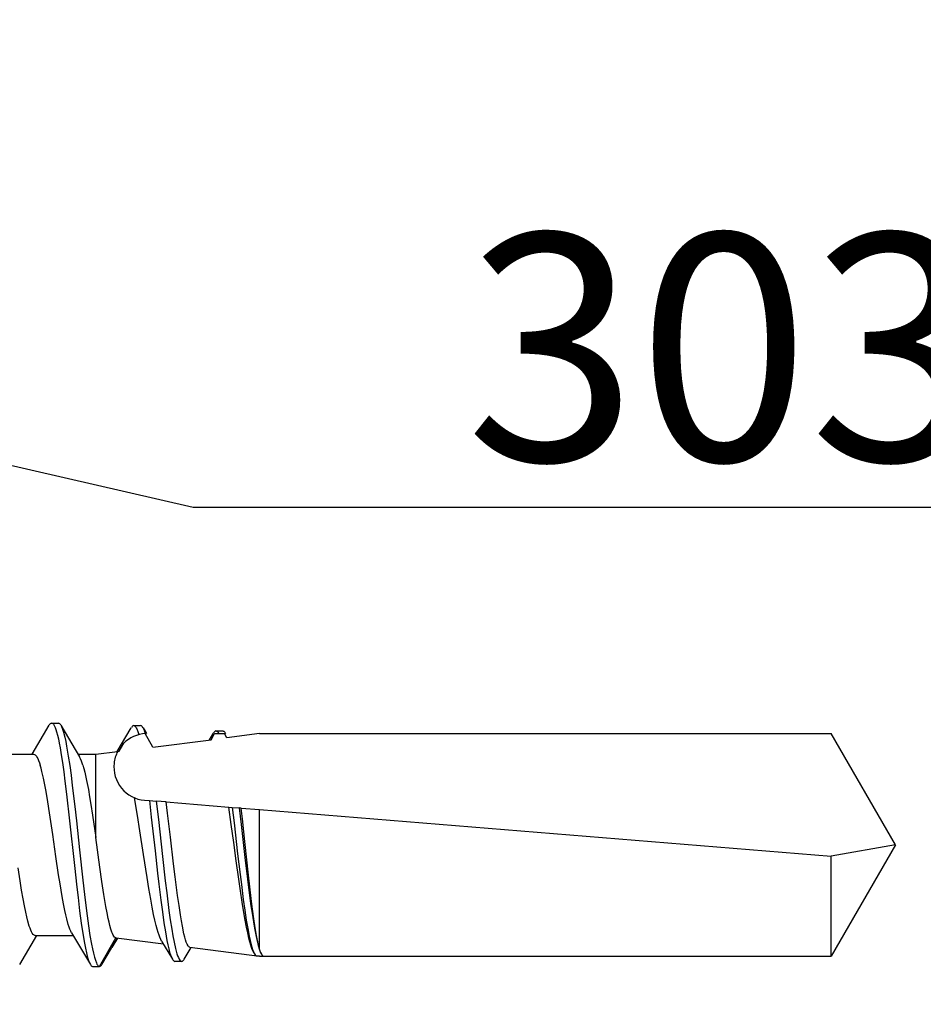
# Model space of a CAD drawing. Units: millimetres. Extents: x -1200 to 2153, y -4777 to 6.
# Drawn here: x 648 to 668, y -1303 to -1281 of the extents above; entities that cross this region are included whole.
import ezdxf
from ezdxf import colors
from ezdxf.entities.mleader import LeaderData, LeaderLine
from ezdxf.math import Vec2, Vec3

# ---------------------------------------------------------------- set-up
doc = ezdxf.new("R2010")
doc.units = ezdxf.units.MM
doc.layers.get('0').update_dxf_attribs({"color": 1})
for name, color, linetype in [('S-CONNECTORS', 7, 'Continuous'), ('S-FRAME', 4, 'Continuous'), ('S-MATERIALS', 2, 'Continuous'), ('S-TEXT', 4, 'Continuous')]:
    doc.layers.add(name, color=color, linetype=linetype)
doc.styles.get("Standard").update_dxf_attribs({"font": 'arial.ttf'})

# ---------------------------------------------------------------- blocks, each defined once
blk = doc.blocks.new('_DotSmall')
at = {"color": 0, "linetype": 'ByBlock', "const_width": 0.5}
blk.add_lwpolyline([(-0.0625, 0, 1), (0.0625, 0, 1)], format="xyb", close=True, dxfattribs=at)
blk = doc.blocks.new('SDT14-S19-5.5x138')
at = {"layer": 'S-CONNECTORS', "ltscale": 0.018584}
blk.add_line((113.894, 1.995), (114.272, 2.635), dxfattribs=at)
at = {"layer": 'S-CONNECTORS', "ltscale": 0.003751}
for p, q in [((114.325, 2.68), (114.475, 2.68)), ((116.133, 2.624), (116.283, 2.624)), ((115.225, -2.68), (115.375, -2.68)), ((115.23, -2.68), (115.38, -2.68))]:
    blk.add_line(p, q, dxfattribs=at)
at = {"layer": 'S-CONNECTORS', "ltscale": 0.020309}
blk.add_line((114.528, 2.635), (114.941, 1.935), dxfattribs=at)
at = {"layer": 'S-CONNECTORS', "ltscale": 0.015193}
blk.add_line((115.77, 2.054), (116.079, 2.578), dxfattribs=at)
at = {"layer": 'S-CONNECTORS', "ltscale": 0.003699}
blk.add_line((116.337, 2.577), (116.412, 2.45), dxfattribs=at)
at = {"layer": 'S-CONNECTORS', "ltscale": 0.008516}
blk.add_line((116.556, 2.154), (116.386, 2.449), dxfattribs=at)
at = {"layer": 'S-CONNECTORS', "ltscale": 0.000587177}
blk.add_line((116.388, 2.449), (116.412, 2.45), dxfattribs=at)
at = {"layer": 'S-CONNECTORS', "ltscale": 0.004306}
blk.add_line((117.799, 2.311), (117.886, 2.459), dxfattribs=at)
at = {"layer": 'S-CONNECTORS', "ltscale": 0.003888}
blk.add_line((117.834, 2.315), (117.912, 2.45), dxfattribs=at)
at = {"layer": 'S-CONNECTORS', "ltscale": 0.002312}
blk.add_line((117.912, 2.45), (118.004, 2.45), dxfattribs=at)
at = {"layer": 'S-CONNECTORS', "ltscale": 0.003754}
for p, q in [((117.942, 2.507), (118.093, 2.507)), ((118.004, 2.45), (118.154, 2.45))]:
    blk.add_line(p, q, dxfattribs=at)
at = {"layer": 'S-CONNECTORS', "ltscale": 0.002626}
blk.add_line((118.18, 2.359), (118.128, 2.45), dxfattribs=at)
at = {"layer": 'S-CONNECTORS', "ltscale": 0.018129}
blk.add_line((118.9, 2.45), (118.18, 2.359), dxfattribs=at)
at = {"layer": 'S-CONNECTORS', "ltscale": 0.314638}
for p, q in [((118.9, 2.45), (131.485, 2.45)), ((118.9, -2.45), (131.485, -2.45))]:
    blk.add_line(p, q, dxfattribs=at)
at = {"layer": 'S-CONNECTORS', "ltscale": 0.070725}
for q in [(131.485, 2.45), (131.485, -2.45)]:
    blk.add_line((132.9, 0), q, dxfattribs=at)
at = {"layer": 'S-CONNECTORS', "ltscale": 0.005098}
blk.add_line((115.81, 2.059), (115.911, 2.236), dxfattribs=at)
at = {"layer": 'S-CONNECTORS', "ltscale": 0.032189}
blk.add_line((116.556, 2.154), (117.834, 2.315), dxfattribs=at)
at = {"layer": 'S-CONNECTORS', "ltscale": 0.020833}
blk.add_line((113.096, 1.995), (113.929, 1.995), dxfattribs=at)
at = {"layer": 'S-CONNECTORS', "ltscale": 0.009853}
blk.add_line((114.906, 1.995), (115.3, 1.995), dxfattribs=at)
at = {"layer": 'S-CONNECTORS', "ltscale": 0.012061}
blk.add_line((115.3, 1.995), (115.778, 2.055), dxfattribs=at)
at = {"layer": 'S-CONNECTORS', "ltscale": 0.006105}
blk.add_line((115.3, 1.751), (115.3, 1.995), dxfattribs=at)
at = {"layer": 'S-CONNECTORS', "ltscale": 0.000785911}
blk.add_line((115.778, 2.055), (115.81, 2.059), dxfattribs=at)
at = {"layer": 'S-CONNECTORS', "ltscale": 0.039759}
blk.add_line((115.3, 0.16), (115.3, 1.751), dxfattribs=at)
at = {"layer": 'S-CONNECTORS', "ltscale": 0.002673}
blk.add_line((116.37, 0.982), (116.477, 0.974), dxfattribs=at)
at = {"layer": 'S-CONNECTORS', "ltscale": 0.003801}
blk.add_line((116.477, 0.974), (116.628, 0.961), dxfattribs=at)
at = {"layer": 'S-CONNECTORS', "ltscale": 0.005499}
blk.add_line((116.847, 0.944), (116.628, 0.961), dxfattribs=at)
at = {"layer": 'S-CONNECTORS', "ltscale": 0.034548}
blk.add_line((116.847, 0.944), (118.225, 0.831), dxfattribs=at)
at = {"layer": 'S-CONNECTORS', "ltscale": 0.001879}
blk.add_line((118.225, 0.831), (118.3, 0.825), dxfattribs=at)
at = {"layer": 'S-CONNECTORS', "ltscale": 0.003804}
blk.add_line((118.3, 0.825), (118.451, 0.813), dxfattribs=at)
at = {"layer": 'S-CONNECTORS', "ltscale": 0.001156}
blk.add_line((118.497, 0.809), (118.451, 0.813), dxfattribs=at)
at = {"layer": 'S-CONNECTORS', "ltscale": 0.010092}
blk.add_line((118.497, 0.809), (118.9, 0.776), dxfattribs=at)
at = {"layer": 'S-CONNECTORS', "ltscale": 0.07678}
blk.add_line((118.9, -2.295), (118.9, 0.776), dxfattribs=at)
at = {"layer": 'S-CONNECTORS', "ltscale": 0.315681}
blk.add_line((118.9, 0.776), (131.485, -0.249), dxfattribs=at)
at = {"layer": 'S-CONNECTORS', "ltscale": 0.035908}
blk.add_line((132.9, 0), (131.485, -0.249), dxfattribs=at)
at = {"layer": 'S-CONNECTORS', "ltscale": 0.055014}
blk.add_line((131.485, -2.45), (131.485, -0.249), dxfattribs=at)
at = {"layer": 'S-CONNECTORS', "ltscale": 0.020308}
blk.add_line((114.764, -1.935), (115.177, -2.635), dxfattribs=at)
at = {"layer": 'S-CONNECTORS', "ltscale": 0.018588}
blk.add_line((113.623, -2.635), (114.001, -1.995), dxfattribs=at)
at = {"layer": 'S-CONNECTORS', "ltscale": 0.020834}
blk.add_line((113.965, -1.995), (114.799, -1.995), dxfattribs=at)
at = {"layer": 'S-CONNECTORS', "ltscale": 0.018172}
blk.add_line((115.375, -2.68), (115.738, -2.05), dxfattribs=at)
at = {"layer": 'S-CONNECTORS', "ltscale": 0.005994}
blk.add_line((115.652, -2.261), (115.774, -2.055), dxfattribs=at)
at = {"layer": 'S-CONNECTORS', "ltscale": 0.005998}
blk.add_line((115.774, -2.055), (115.652, -2.261), dxfattribs=at)
at = {"layer": 'S-CONNECTORS', "ltscale": 0.000119629}
blk.add_line((115.743, -2.051), (115.738, -2.05), dxfattribs=at)
at = {"layer": 'S-CONNECTORS', "ltscale": 0.026242}
blk.add_line((115.743, -2.051), (116.784, -2.183), dxfattribs=at)
at = {"layer": 'S-CONNECTORS', "ltscale": 0.011596}
blk.add_line((116.747, -2.119), (116.982, -2.518), dxfattribs=at)
at = {"layer": 'S-CONNECTORS', "ltscale": 0.010576}
blk.add_line((115.431, -2.636), (115.646, -2.272), dxfattribs=at)
at = {"layer": 'S-CONNECTORS', "ltscale": 0.000296889}
blk.add_line((115.646, -2.272), (115.652, -2.261), dxfattribs=at)
at = {"layer": 'S-CONNECTORS', "ltscale": 0.007493}
blk.add_line((117.243, -2.518), (117.395, -2.26), dxfattribs=at)
at = {"layer": 'S-CONNECTORS', "ltscale": 0.038589}
blk.add_line((117.368, -2.256), (118.9, -2.45), dxfattribs=at)
at = {"layer": 'S-CONNECTORS', "ltscale": 0.000517109}
blk.add_line((118.779, -2.381), (118.79, -2.399), dxfattribs=at)
at = {"layer": 'S-CONNECTORS', "ltscale": 0.003752}
blk.add_line((117.038, -2.565), (117.188, -2.565), dxfattribs=at)
at = {"layer": 'S-CONNECTORS', "ltscale": 0.001875}
blk.add_line((118.825, -2.441), (118.9, -2.441), dxfattribs=at)
at = {"layer": 'S-CONNECTORS', "ltscale": 0.000230408}
blk.add_line((118.9, -2.45), (118.9, -2.441), dxfattribs=at)
at = {"layer": 'S-CONNECTORS', "ltscale": 0.000120952}
for p, q in [((115.225, -2.68), (115.23, -2.68)), ((115.375, -2.68), (115.38, -2.68))]:
    blk.add_line(p, q, dxfattribs=at)
at = {"layer": 'S-CONNECTORS'}
for points in [[(114.325, 2.68), (114.338, 2.677), (114.351, 2.669), (114.363, 2.657), (114.375, 2.639), (114.388, 2.615), (114.401, 2.586), (114.418, 2.539), (114.435, 2.485), (114.454, 2.413), (114.473, 2.334), (114.492, 2.239), (114.511, 2.137), (114.538, 1.979), (114.564, 1.81), (114.592, 1.61), (114.619, 1.402), (114.654, 1.116), (114.72, 0.526), (114.827, -0.458), (114.879, -0.931), (114.907, -1.163), (114.942, -1.45), (114.978, -1.724), (115.013, -1.956), (115.049, -2.168), (115.07, -2.277), (115.091, -2.376), (115.11, -2.454), (115.13, -2.523), (115.153, -2.586), (115.165, -2.612), (115.177, -2.635)], [(114.528, 2.635), (114.543, 2.606), (114.557, 2.57), (114.572, 2.528), (114.586, 2.481), (114.614, 2.371), (114.635, 2.277), (114.654, 2.176), (114.692, 1.954), (114.723, 1.748), (114.752, 1.532), (114.78, 1.308), (114.835, 0.846), (114.87, 0.531), (114.939, -0.112), (115.012, -0.775), (115.049, -1.097), (115.077, -1.333), (115.106, -1.563), (115.137, -1.784), (115.169, -1.993), (115.202, -2.187), (115.223, -2.292), (115.244, -2.389), (115.265, -2.471), (115.287, -2.542), (115.31, -2.601), (115.321, -2.625), (115.333, -2.645), (115.344, -2.659), (115.355, -2.67), (115.365, -2.676), (115.375, -2.68)], [(116.133, 2.624), (116.148, 2.62), (116.163, 2.609), (116.178, 2.591), (116.189, 2.573), (116.2, 2.551), (116.222, 2.497), (116.245, 2.426)], [(117.942, 2.507), (117.953, 2.506), (117.963, 2.501), (117.973, 2.493), (117.984, 2.481), (118.004, 2.45)], [(118.093, 2.507), (118.103, 2.506), (118.113, 2.501), (118.124, 2.493), (118.134, 2.481), (118.154, 2.45)], [(113.929, 1.995), (113.945, 1.992), (113.962, 1.982), (113.978, 1.967), (113.99, 1.951), (114.002, 1.931), (114.019, 1.898), (114.037, 1.858), (114.055, 1.808), (114.073, 1.751)], [(113.965, -1.995), (113.954, -1.994), (113.943, -1.989), (113.932, -1.982), (113.921, -1.972), (113.899, -1.943), (113.883, -1.913), (113.867, -1.878), (113.85, -1.838), (113.834, -1.791), (113.802, -1.684), (113.778, -1.587), (113.754, -1.481), (113.725, -1.341), (113.697, -1.191), (113.663, -0.996), (113.63, -0.79), (113.586, -0.504)], [(114.764, -1.935), (114.745, -1.901), (114.727, -1.859), (114.709, -1.811), (114.692, -1.756), (114.657, -1.629), (114.636, -1.542), (114.616, -1.448), (114.586, -1.299), (114.557, -1.139), (114.51, -0.86), (114.479, -0.662), (114.419, -0.256), (114.349, 0.229), (114.278, 0.703), (114.239, 0.949), (114.201, 1.171), (114.173, 1.322), (114.144, 1.467), (114.109, 1.618), (114.091, 1.687), (114.073, 1.751)], [(115.014, 1.751), (115.035, 1.678), (115.055, 1.599), (115.095, 1.419), (115.134, 1.217), (115.162, 1.055), (115.19, 0.885), (115.227, 0.65), (115.3, 0.16)], [(116.747, -2.119), (116.727, -2.081), (116.707, -2.035), (116.689, -1.988), (116.67, -1.934), (116.648, -1.86), (116.626, -1.777), (116.599, -1.662), (116.571, -1.536), (116.539, -1.373), (116.506, -1.198), (116.466, -0.965), (116.427, -0.721), (116.348, -0.212), (116.268, 0.309), (116.216, 0.643), (116.149, 1.036)], [(116.477, 0.974), (116.519, 0.611), (116.602, -0.129), (116.657, -0.622), (116.685, -0.865), (116.729, -1.221), (116.762, -1.473), (116.796, -1.714), (116.829, -1.917), (116.862, -2.103), (116.883, -2.202), (116.904, -2.293), (116.922, -2.36), (116.94, -2.419), (116.961, -2.475), (116.982, -2.518)], [(116.628, 0.961), (116.675, 0.557), (116.766, -0.255), (116.827, -0.79), (116.858, -1.055), (116.908, -1.443), (116.937, -1.653), (116.968, -1.854), (116.994, -2.004), (117.02, -2.142), (117.051, -2.283), (117.067, -2.345), (117.084, -2.401), (117.099, -2.445), (117.115, -2.483), (117.13, -2.514), (117.145, -2.537), (117.161, -2.554), (117.177, -2.563), (117.188, -2.565)], [(117.368, -2.256), (117.358, -2.253), (117.348, -2.247), (117.338, -2.237), (117.327, -2.223), (117.307, -2.187), (117.29, -2.144), (117.273, -2.092), (117.255, -2.03), (117.238, -1.959), (117.203, -1.791), (117.181, -1.673), (117.16, -1.544), (117.129, -1.338), (117.098, -1.114), (117.046, -0.703), (117.011, -0.418), (116.942, 0.17), (116.879, 0.695), (116.847, 0.944)], [(118.779, -2.381), (118.76, -2.346), (118.742, -2.303), (118.725, -2.258), (118.709, -2.208), (118.688, -2.136), (118.667, -2.056), (118.641, -1.941), (118.614, -1.814), (118.585, -1.659), (118.555, -1.491), (118.518, -1.259), (118.481, -1.012), (118.443, -0.753), (118.388, -0.349), (118.334, 0.05), (118.279, 0.448), (118.225, 0.831)], [(118.3, 0.825), (118.34, 0.485), (118.42, -0.2), (118.474, -0.653), (118.501, -0.877), (118.544, -1.206), (118.576, -1.438), (118.61, -1.661), (118.641, -1.844), (118.673, -2.014), (118.694, -2.107), (118.715, -2.193), (118.731, -2.252), (118.748, -2.305), (118.769, -2.358), (118.79, -2.399)], [(118.451, 0.813), (118.495, 0.45), (118.58, -0.279), (118.637, -0.759), (118.667, -0.995), (118.713, -1.341), (118.743, -1.548), (118.774, -1.746), (118.795, -1.869), (118.817, -1.984), (118.846, -2.119), (118.877, -2.236), (118.893, -2.29), (118.91, -2.337), (118.923, -2.368), (118.937, -2.394), (118.953, -2.419), (118.968, -2.436), (118.975, -2.441)], [(118.9, -2.295), (118.88, -2.222), (118.861, -2.137), (118.84, -2.032), (118.819, -1.914), (118.783, -1.681), (118.747, -1.416), (118.717, -1.18), (118.658, -0.668), (118.578, 0.076), (118.524, 0.57), (118.497, 0.809)], [(115.738, -2.05), (115.724, -2.043), (115.709, -2.03), (115.694, -2.012), (115.68, -1.987), (115.665, -1.956), (115.65, -1.92), (115.628, -1.854), (115.606, -1.777), (115.588, -1.702), (115.569, -1.619), (115.544, -1.495), (115.519, -1.358), (115.475, -1.096), (115.432, -0.807), (115.388, -0.494), (115.3, 0.16)], [(118.975, -2.441), (118.962, -2.428), (118.949, -2.411), (118.937, -2.389), (118.924, -2.362), (118.9, -2.295)]]:
    blk.add_lwpolyline(points, dxfattribs=at)
for centre, radius, start, end in [((114.342, 2.609), 0.0738, 103.5007, 159.7717), ((114.458, 2.609), 0.0739, 20.2385, 76.4915), ((116.15, 2.551), 0.0751, 103.4266, 159.682), ((116.265, 2.551), 0.0755, 20.2572, 76.5062), ((116.43, 1.715), 0.735, 93.2205, 134.8478), ((115.777, 2.28), 0.634, 15.4112, 27.9533), ((117.96, 2.432), 0.0785, 103.3933, 159.643), ((116.43, 1.715), 0.735, 152.4026, 173.7455), ((114.166, 1.524), 0.878, 14.9778, 27.9745), ((116.43, 1.715), 0.735, 173.7455, 265.3406), ((117.055, -2.491), 0.0768, 200.3536, 256.601), ((117.17, -2.491), 0.0771, 283.4424, 339.655), ((118.903, -2.34), 0.128, 207.5525, 232.095), ((115.253, -2.603), 0.0821, 202.4415, 249.6316), ((115.363, -2.611), 0.0718, 283.5564, 339.6573)]:
    blk.add_arc(centre, radius, start, end, dxfattribs=at)

msp = doc.modelspace()

# ---------------------------------------------------------------- hatches: boundary and pattern name
at = {"layer": 'S-FRAME'}
h = msp.add_hatch(dxfattribs=at)
h.set_pattern_fill('ANSI31', color=256, scale=2)
h.set_pattern_definition([(45, (840, 0), (-4.490128, 4.490128), [])])
h.paths.add_polyline_path([(640.152, -1259.157, 0.414214), (628.152, -1271.157), (628.152, -1407.157, 0.414214), (640.152, -1419.157), (776.152, -1419.157, 0.414214), (788.152, -1407.157), (788.152, -1271.157, 0.414214), (776.152, -1259.157)])
h.paths.add_polyline_path([(776.152, -1265.157, -0.414214), (782.152, -1271.157), (782.152, -1407.157, -0.414214), (776.152, -1413.157), (640.152, -1413.157, -0.414214), (634.152, -1407.157), (634.152, -1271.157, -0.414214), (640.152, -1265.157)], flags=16)

# ---------------------------------------------------------------- block references
at = {"layer": 'S-MATERIALS'}
msp.add_blockref('SDT14-S19-5.5x138', (534.252, -1299.005), dxfattribs=at)

# ---------------------------------------------------------------- leaders
at = {"layer": 'S-TEXT'}
ml = msp.add_multileader_mtext('Standard', dxfattribs=at)
ml.set_content('{\\fArial|b0|i0|c186|p34;303}', color=256)
ml.set_leader_properties(color=256, linetype='ByLayer', lineweight=-1)
ml.set_arrow_properties(name='DOTSMALL')
ml.build(insert=Vec2(0, 0))
ml.multileader.update_dxf_attribs({"text_left_attachment_type": 5, "text_right_attachment_type": 5, "dogleg_length": 1, "arrow_head_size": 5, "scale": 2})
ctx = ml.context
ctx.base_point, ctx.scale, ctx.char_height, ctx.arrow_head_size, ctx.landing_gap_size, ctx.plane_origin = Vec3(653.69, -1291.57), 2, 5, 5, 4, Vec3(645.733, -1250.508)
ctx.left_attachment, ctx.right_attachment = 5, 5
notes = []
notes.append((ctx, [(1, (1, 1, 0), (651.69, -1291.57), (1, 0), 2, [(0, [(623.152, -1285.008)], 0, [])])]))
ctx.mtext.insert, ctx.mtext.width, ctx.mtext.flow_direction = Vec3(657.69, -1285.55), 75.45247, 5
for ctx, leaders in notes:
    for number, flags, end, landing, length, lines in leaders:
        leader = LeaderData()
        leader.index, (leader.has_last_leader_line, leader.has_dogleg_vector, leader.attachment_direction) = number, flags
        leader.last_leader_point, leader.dogleg_vector, leader.dogleg_length = Vec3(end), Vec3(landing), length
        for number, points, colour, breaks in lines:
            line = LeaderLine()
            line.index, line.vertices, line.color, line.breaks = number, Vec3.list(points), colors.encode_raw_color(colour), breaks
            leader.lines.append(line)
        ctx.leaders.append(leader)

doc.saveas('drawing.dxf')
